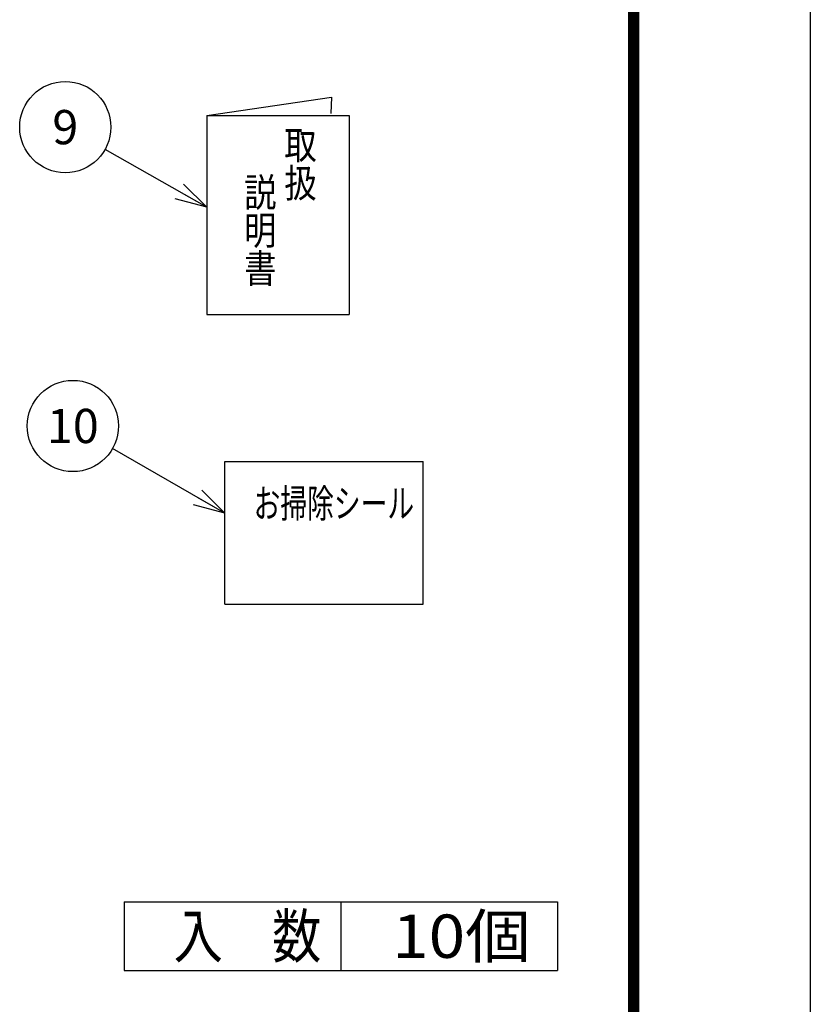
# Model space of a CAD drawing. Extents: x -300 to 300, y -212 to 212.
# Drawn here: x 201 to 300, y -38 to 85 of the extents above; entities that cross this region are included whole.
import ezdxf
from ezdxf.enums import TextEntityAlignment as Align

# ---------------------------------------------------------------- set-up
doc = ezdxf.new("R2010")
doc.units = 0
doc.linetypes.add('NON_PLOTING', pattern=[0])
doc.layers.get('0').update_dxf_attribs({"linetype": 'CONTINUOUS'})
doc.layers.get('DEFPOINTS').update_dxf_attribs({"linetype": 'CONTINUOUS'})
doc.layers.add('AA', color=7, linetype='CONTINUOUS')
doc.layers.add('ZZ', color=7, linetype='CONTINUOUS')
doc.styles.add('MX_NOTE_STANDARD', font='txt.shx', dxfattribs={"bigfont": 'extfont.shx'})
doc.dimstyles.new('MXDIMSTYLE', dxfattribs={"dimscale": 1.428571, "dimtxt": 3, "dimasz": 2.5, "dimexe": 1, "dimexo": 0, "dimgap": 0.5, "dimtad": 1, "dimdsep": 46, "dimtxsty": 'MX_NOTE_STANDARD', "dimblk1": 'OPEN30', "dimblk2": 'OPEN30', "dimsah": 1, "dimcen": 2.5, "dimadec": 0, "dimazin": 0, "dimtfac": 1, "dimtmove": 0, "dimatfit": 3, "dimldrblk": 'OPEN30', "dimfxl": 1, "dimtzin": 0, "dimarcsym": 0})

# ---------------------------------------------------------------- blocks, each defined once
blk = doc.blocks.new('$BALOON')
at = {"color": 0, "linetype": 'Continuous', "lineweight": -2}
blk.add_circle((0, 0), 1, dxfattribs=at)
blk.add_attdef('NO.', text='', height=0.8, dxfattribs=at).set_placement((0, 0), align=Align.MIDDLE_CENTER)
blk = doc.blocks.new('_OPEN30')
at = {"color": 0, "linetype": 'ByBlock', "lineweight": -2}
for p, q in [((-1, 0.267949), (0, 0)), ((0, 0), (-1, -0.267949)), ((0, 0), (-1, 0))]:
    blk.add_line(p, q, dxfattribs=at)

msp = doc.modelspace()

# ---------------------------------------------------------------- linework, layer by layer
at = {"layer": 'AA', "color": 3, "linetype": 'Continuous'}
for p, q in [((224.384, 72.912), (240.026, 75.21)), ((240.026, 75.21), (239.93, 73.176)), ((224.384, 72.912), (242.241, 72.912)), ((224.384, 72.912), (224.384, 48.001)), ((242.241, 72.912), (242.241, 48.001)), ((224.384, 48.001), (242.241, 48.001)), ((226.658, 11.756), (226.658, 29.614)), ((226.658, 29.614), (251.478, 29.614)), ((251.478, 11.756), (251.478, 29.614)), ((226.658, 11.756), (251.478, 11.756))]:
    msp.add_line(p, q, dxfattribs=at)
at = {"layer": 'DEFPOINTS', "color": 165, "linetype": 'NON_PLOTING'}
msp.add_line((300, 212.143), (300, -212.143), dxfattribs=at)
at = {"layer": 'ZZ', "color": 151, "linetype": 'Continuous'}
for p, q in [((214.04, -25.546), (214.04, -34.117)), ((214.04, -25.546), (268.326, -25.546)), ((241.183, -25.546), (241.183, -34.117)), ((268.326, -25.546), (268.326, -34.117)), ((214.04, -34.117), (268.326, -34.117))]:
    msp.add_line(p, q, dxfattribs=at)
at = {"layer": 'ZZ', "color": 175, "linetype": 'Continuous', "const_width": 1.429}
msp.add_lwpolyline([(277.857, 184.286), (277.857, -184.286)], dxfattribs=at)

# ---------------------------------------------------------------- block references
at = {"layer": 'AA', "color": 140, "linetype": 'ByBlock'}
ref = msp.add_blockref('$BALOON', (206.653, 71.465), dxfattribs=dict(at, xscale=5.714286, yscale=5.714286, zscale=5.714286))
ref.add_attrib('NO.', '9', dxfattribs={"color": 140, "linetype": 'Continuous', "height": 4.286}).set_placement((206.653, 71.465), align=Align.MIDDLE_CENTER)
at = {"layer": 'AA', "color": 110, "linetype": 'ByBlock'}
ref = msp.add_blockref('$BALOON', (207.603, 34.049), dxfattribs=dict(at, xscale=5.714286, yscale=5.714286, zscale=5.714286))
ref.add_attrib('NO.', '10', dxfattribs={"color": 110, "linetype": 'Continuous', "height": 4.2857}).set_placement((207.603, 34.049), align=Align.MIDDLE_CENTER)

# ---------------------------------------------------------------- texts
at = {"layer": 'AA', "color": 110, "linetype": 'Continuous', "char_height": 3.57143, "attachment_point": 1, "line_spacing_factor": 0.8}
for s, insert in [('\\W0.833333;\\A1;取\\P扱', (234.089, 70.992)), ('\\W0.833333;\\A1;説\\P明\\P書', (229.054, 65.085)), ('\\W0.688072;\\A1;お掃除シール', (230.247, 26.14))]:
    msp.add_mtext(s, dxfattribs=dict(at, insert=insert))
at = {"layer": 'ZZ', "color": 255, "linetype": 'Continuous', "char_height": 5.42857, "attachment_point": 1, "line_spacing_factor": 0.9}
for s, insert in [('\\W0.833333;\\A1;入\u3000数', (220.223, -27.117)), ('\\W1.111111;\\A1;10個', (247.617, -27.117))]:
    msp.add_mtext(s, dxfattribs=dict(at, insert=insert))

# ---------------------------------------------------------------- leaders
at = {"layer": 'AA', "color": 140, "linetype": 'Continuous'}
msp.add_leader([(224.384, 61.455), (211.63, 68.655)], dimstyle='MXDIMSTYLE', override={"dimasz": 2.77}, dxfattribs=at)
at = {"layer": 'AA', "color": 110, "linetype": 'Continuous'}
msp.add_leader([(226.658, 23.143), (212.563, 31.21)], dimstyle='MXDIMSTYLE', override={"dimasz": 2.77}, dxfattribs=at)

doc.saveas('drawing.dxf')
